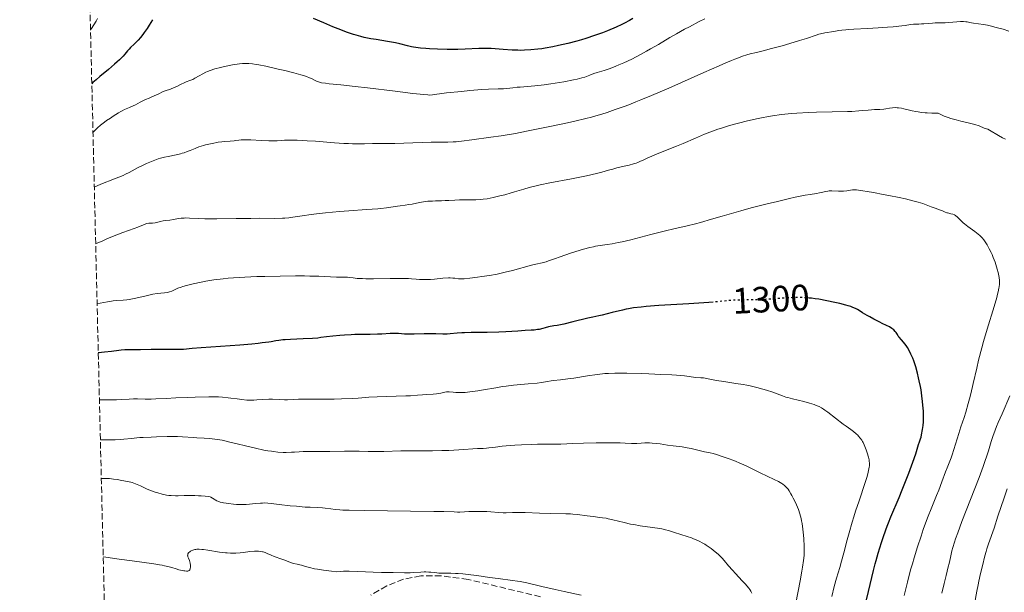
# Model space of a CAD drawing. Units: metres. Extents: x 664994 to 668453, y 4748920 to 4751316.
# Drawn here: x 665019 to 665289, y 4749231 to 4749388 of the extents above; entities that cross this region are included whole.
import ezdxf
from ezdxf.enums import TextEntityAlignment as Align

# ---------------------------------------------------------------- set-up
doc = ezdxf.new("R2010")
doc.units = ezdxf.units.M
doc.header["$MEASUREMENT"] = 0
doc.linetypes.add('DGN Style 3', pattern=[2.435891, 1.739922, -0.695969])
doc.linetypes.add('DGN Style 5', pattern=[1.217945, 0.521977, -0.695969])
for name, color, linetype, lineweight in [('Cota de curva de nivel directora', 7, 'Continuous', 0), ('Curva de nivel directora', 30, 'Continuous', 30), ('Curva de nivel directora no vista', 30, 'DGN Style 5', 30), ('Curva de nivel intermedia', 30, 'Continuous', 0), ('Zona arbolada', 92, 'DGN Style 3', 0)]:
    doc.layers.add(name, color=color, linetype=linetype, lineweight=lineweight)
doc.styles.add('Style-Arial', font='arial.ttf')

msp = doc.modelspace()

# ---------------------------------------------------------------- linework, layer by layer
at = {"layer": 'Curva de nivel directora', "color": 30, "linetype": 'Continuous', "lineweight": 30, "flags": 128}
for points, elevation in [([(665055.68, 4749387.98), (665054.72, 4749386.44), (665054.19, 4749385.61), (665053.41, 4749384.48), (665053, 4749383.92), (665052.38, 4749383.13), (665051.76, 4749382.41), (665051.47, 4749382.09), (665051.18, 4749381.8), (665050.64, 4749381.29), (665049.67, 4749380.41), (665049.23, 4749379.95), (665048.82, 4749379.42), (665048.12, 4749378.54), (665047.64, 4749377.99), (665047.03, 4749377.36), (665046.66, 4749377), (665046.03, 4749376.42), (665045.29, 4749375.78), (665043.59, 4749374.37), (665041.24, 4749372.45), (665040.21, 4749371.55), (665039.38, 4749370.76), (665039.06, 4749370.42)], 1275), ([(665110.61, 4749383.97), (665109.01, 4749384.51), (665106.45, 4749385.47), (665104.97, 4749386.05), (665102.48, 4749387.08), (665099.66, 4749388.32)], 1275), ([(665187.05, 4749388.27), (665186.14, 4749387.75), (665184.77, 4749387.03), (665184.05, 4749386.69), (665182.5, 4749385.98), (665180.08, 4749384.96), (665178.73, 4749384.43), (665176.54, 4749383.63), (665174.21, 4749382.85), (665173, 4749382.47), (665171.76, 4749382.12), (665169.25, 4749381.46), (665166.75, 4749380.88), (665165.14, 4749380.55), (665163.08, 4749380.18), (665162.12, 4749380.03), (665161.09, 4749379.89), (665159.17, 4749379.7), (665157.41, 4749379.6), (665156.29, 4749379.59), (665155.55, 4749379.6), (665154.07, 4749379.65), (665151.53, 4749379.81), (665148.27, 4749380.06), (665146.81, 4749380.13), (665146.15, 4749380.14), (665144.91, 4749380.13), (665141.19, 4749379.93), (665139.13, 4749379.86), (665138, 4749379.84), (665136.26, 4749379.84), (665133.64, 4749379.88), (665131.45, 4749379.98), (665130.42, 4749380.06), (665128.98, 4749380.2), (665127.66, 4749380.37), (665127.06, 4749380.47), (665126.49, 4749380.58), (665125.42, 4749380.83), (665123.31, 4749381.36), (665122.1, 4749381.63), (665119.95, 4749382.02), (665116.84, 4749382.52), (665115.35, 4749382.78), (665113.55, 4749383.15), (665112.68, 4749383.36), (665111.33, 4749383.74), (665110.61, 4749383.97)], 1275), ([(665250.26, 4749226.37), (665251.5, 4749231.6), (665252.84, 4749237.31), (665253.3, 4749239.11), (665253.56, 4749240.05), (665254.15, 4749242.08), (665255.05, 4749244.94), (665255.53, 4749246.37), (665256.26, 4749248.44), (665256.62, 4749249.4), (665256.97, 4749250.32), (665257.65, 4749252.02), (665259.86, 4749257.25), (665260.74, 4749259.38), (665262.51, 4749263.92), (665263.64, 4749266.94), (665264.42, 4749269.2), (665265.22, 4749271.79), (665265.47, 4749272.51), (665265.76, 4749273.34), (665265.9, 4749273.82), (665266.04, 4749274.42), (665266.29, 4749275.86), (665266.44, 4749277.01), (665266.53, 4749278.01), (665266.56, 4749278.52), (665266.57, 4749279.35), (665266.52, 4749280.85), (665266.4, 4749282.53), (665266.31, 4749283.49), (665266.12, 4749285.04), (665265.87, 4749286.72), (665265.72, 4749287.6), (665265.39, 4749289.21), (665265.21, 4749290.02), (665264.91, 4749291.24), (665264.41, 4749293.01), (665263.87, 4749294.65), (665263.59, 4749295.39), (665263.3, 4749296.08), (665263.11, 4749296.51), (665262.71, 4749297.29), (665262.14, 4749298.29), (665261.77, 4749298.85), (665261.1, 4749299.74), (665260.51, 4749300.43), (665259.91, 4749301.09), (665259.65, 4749301.43), (665259.4, 4749301.82), (665259.03, 4749302.4), (665258.8, 4749302.69), (665258.39, 4749303.13), (665258.14, 4749303.34), (665257.87, 4749303.54), (665257.21, 4749303.92), (665256.44, 4749304.3), (665255.23, 4749304.87), (665254.56, 4749305.19), (665252.92, 4749306.04), (665251.82, 4749306.66), (665251.12, 4749307.07), (665249.89, 4749307.82), (665248.93, 4749308.44), (665248.48, 4749308.71), (665247.97, 4749308.97), (665247.69, 4749309.1), (665247.03, 4749309.36), (665246.64, 4749309.5), (665245.97, 4749309.71), (665245.27, 4749309.91), (665243.64, 4749310.34), (665242.27, 4749310.66), (665240.09, 4749311.11), (665237.91, 4749311.5), (665236.87, 4749311.65), (665235.89, 4749311.77), (665235.26, 4749311.83), (665234.53, 4749311.88)], 1300), ([(665209.02, 4749310.74), (665207.79, 4749310.64), (665202.37, 4749310.28), (665194.18, 4749309.75), (665190.72, 4749309.48), (665189.33, 4749309.36), (665187.24, 4749309.12), (665185.85, 4749308.89), (665185.2, 4749308.76), (665184.25, 4749308.52), (665181.4, 4749307.9), (665178.62, 4749307.17), (665177.76, 4749306.99), (665176.06, 4749306.63), (665174.7, 4749306.31), (665170.66, 4749305.29), (665168.13, 4749304.72), (665166.33, 4749304.36), (665165.4, 4749304.2), (665163.98, 4749303.98), (665163.03, 4749303.68), (665162.45, 4749303.51), (665161.4, 4749303.27), (665160.93, 4749303.19), (665160.05, 4749303.07), (665159.23, 4749303.01), (665157.63, 4749302.94), (665155.61, 4749302.81), (665152.34, 4749302.59), (665150.41, 4749302.5), (665147.17, 4749302.43), (665142.86, 4749302.38), (665141.04, 4749302.34), (665140.26, 4749302.3), (665138.97, 4749302.22), (665137.08, 4749302.04), (665136.29, 4749301.99), (665135.05, 4749301.98), (665133.11, 4749302.04), (665131.96, 4749302.05), (665129.98, 4749302.01), (665127.27, 4749301.93), (665126.06, 4749301.92), (665124.6, 4749301.98), (665122.97, 4749302.1), (665122.13, 4749302.12), (665120.68, 4749302.09), (665118.41, 4749301.97), (665117.16, 4749301.91), (665115.17, 4749301.87), (665112.38, 4749301.85), (665110.96, 4749301.83), (665110.03, 4749301.8), (665108.19, 4749301.71), (665106.86, 4749301.61), (665104.99, 4749301.43), (665103.28, 4749301.21), (665101.73, 4749301), (665100.87, 4749300.9), (665099.43, 4749300.78), (665096.89, 4749300.64), (665093.39, 4749300.49), (665091.9, 4749300.4), (665091.28, 4749300.36), (665090.24, 4749300.24), (665089.35, 4749300.11), (665088.15, 4749299.9), (665087.44, 4749299.79), (665085.67, 4749299.54), (665084.6, 4749299.41), (665082.79, 4749299.21), (665079.58, 4749298.93), (665068.94, 4749298.22), (665066.51, 4749298.01), (665064.13, 4749297.78), (665063.08, 4749297.72), (665061.42, 4749297.72), (665058.94, 4749297.78), (665057.55, 4749297.79), (665055.3, 4749297.77), (665052.34, 4749297.69), (665051.06, 4749297.66), (665049.98, 4749297.66), (665048.71, 4749297.66), (665048.08, 4749297.64), (665047.04, 4749297.57), (665046.46, 4749297.51), (665044.41, 4749297.24), (665042.56, 4749296.99), (665041.75, 4749296.9), (665041.09, 4749296.85), (665040.83, 4749296.85)], 1300)]:
    msp.add_lwpolyline(points, dxfattribs=dict(at, elevation=elevation))
at = {"layer": 'Curva de nivel directora no vista', "color": 30, "linetype": 'DGN Style 5', "lineweight": 30, "elevation": 1300, "flags": 128}
msp.add_lwpolyline([(665234.53, 4749311.88), (665234.07, 4749311.92), (665232.4, 4749311.98), (665231.32, 4749311.97), (665229.19, 4749311.87), (665226.69, 4749311.7), (665223.25, 4749311.46), (665221.54, 4749311.37), (665219.07, 4749311.32), (665216.13, 4749311.29), (665214.91, 4749311.26), (665214.38, 4749311.23), (665213.32, 4749311.14), (665210.31, 4749310.84), (665209.02, 4749310.74)], dxfattribs=at)
at = {"layer": 'Curva de nivel intermedia', "color": 30, "linetype": 'Continuous', "lineweight": 0, "flags": 128}
for points, elevation in [([(665040.62, 4749388.27), (665040.23, 4749387.57), (665039.62, 4749386.53), (665039, 4749385.6), (665038.7, 4749385.21)], 1270), ([(665289.92, 4749384.86), (665288.32, 4749385.36), (665286.45, 4749385.87), (665284.79, 4749386.27), (665284.01, 4749386.45), (665282.92, 4749386.66), (665281.58, 4749386.87), (665280.21, 4749387.05), (665279.67, 4749387.13), (665279.18, 4749387.23), (665278.53, 4749387.36), (665278.16, 4749387.41), (665277.5, 4749387.46), (665277.1, 4749387.47), (665276.66, 4749387.46), (665275.67, 4749387.4), (665273.49, 4749387.22), (665272.46, 4749387.14), (665271.15, 4749387.09), (665269.7, 4749387.08), (665269.02, 4749387.06), (665267.98, 4749386.98), (665266.64, 4749386.86), (665266.03, 4749386.82), (665265.24, 4749386.8), (665264.29, 4749386.79), (665263.8, 4749386.76), (665262.98, 4749386.66), (665261.55, 4749386.43), (665260.62, 4749386.3), (665258.21, 4749386.03), (665256.73, 4749385.9), (665254.16, 4749385.72), (665251.24, 4749385.57), (665247.46, 4749385.38), (665245.91, 4749385.28), (665245.26, 4749385.23), (665244.22, 4749385.11), (665243.4, 4749384.99), (665242.47, 4749384.82), (665242.01, 4749384.74), (665239.56, 4749384.36), (665238.33, 4749384.11), (665237.95, 4749384.02), (665237.22, 4749383.79), (665234.57, 4749382.87), (665232.64, 4749382.26), (665231.14, 4749381.81), (665227.88, 4749380.87), (665224.6, 4749379.97), (665223.04, 4749379.56), (665220.9, 4749379.02), (665219.17, 4749378.6), (665218.21, 4749378.33), (665217.08, 4749377.96), (665216.43, 4749377.73), (665214.9, 4749377.16), (665214, 4749376.8), (665212.46, 4749376.16), (665210.66, 4749375.39), (665206.47, 4749373.54), (665196.85, 4749369.28), (665192.13, 4749367.24), (665189.24, 4749366.04), (665187.87, 4749365.49), (665185.91, 4749364.73), (665184.65, 4749364.25), (665182.25, 4749363.38), (665179.98, 4749362.61), (665178.52, 4749362.15), (665177.57, 4749361.86), (665175.7, 4749361.32), (665174.14, 4749360.91), (665171.14, 4749360.19), (665168.32, 4749359.57), (665163.46, 4749358.6), (665157.97, 4749357.46), (665154.91, 4749356.89), (665151.04, 4749356.25), (665148.23, 4749355.81), (665143.02, 4749355.08)], 1285), ([(665206.69, 4749388.19), (665205.2, 4749387.45), (665202.5, 4749386.07)], 1280), ([(665202.5, 4749386.07), (665201.19, 4749385.37), (665198.97, 4749384.15), (665197.14, 4749383.09), (665194.02, 4749381.22), (665191.88, 4749379.97), (665190.78, 4749379.35), (665189.13, 4749378.45), (665186.74, 4749377.22), (665184.57, 4749376.18), (665183.25, 4749375.6), (665182.41, 4749375.25), (665180.83, 4749374.66), (665179.18, 4749374.1), (665177.24, 4749373.49), (665176.39, 4749373.22), (665175.27, 4749372.81), (665173.88, 4749372.3), (665173.13, 4749372.06), (665171.85, 4749371.72), (665170.82, 4749371.5), (665168.16, 4749371.02), (665164.65, 4749370.45), (665162.79, 4749370.18), (665160.24, 4749369.85), (665158.23, 4749369.67), (665156.22, 4749369.55), (665155.38, 4749369.5), (665154.19, 4749369.36), (665152.57, 4749369.17), (665151.69, 4749369.09), (665150.19, 4749369.03), (665147.52, 4749368.95), (665145.74, 4749368.85), (665142.49, 4749368.59), (665140.18, 4749368.37), (665136.1, 4749367.93), (665134.14, 4749367.68), (665132.69, 4749367.47), (665132.2, 4749367.41), (665131.51, 4749367.37), (665131, 4749367.39), (665129.87, 4749367.48), (665126.9, 4749367.8), (665122.07, 4749368.4), (665114.48, 4749369.33), (665111.06, 4749369.74), (665107.2, 4749370.16), (665104.02, 4749370.46), (665103, 4749370.57), (665101.88, 4749370.74), (665101.33, 4749370.87), (665101.03, 4749370.96), (665100.51, 4749371.17), (665099.97, 4749371.44), (665099.15, 4749371.86), (665098.63, 4749372.09), (665097.76, 4749372.42), (665097.22, 4749372.61), (665096.25, 4749372.91), (665094.34, 4749373.43), (665091.86, 4749374.05), (665090.05, 4749374.48), (665086.61, 4749375.24), (665084.78, 4749375.62), (665084, 4749375.75), (665082.97, 4749375.91), (665082.04, 4749375.99), (665081.6, 4749376.02), (665081.16, 4749376.02), (665080.3, 4749376), (665079.42, 4749375.92), (665078.82, 4749375.84), (665077.52, 4749375.63), (665075.35, 4749375.19), (665074.25, 4749374.93), (665072.72, 4749374.52), (665071.43, 4749374.11), (665070.7, 4749373.82), (665070.24, 4749373.62), (665069.38, 4749373.18), (665068.45, 4749372.64), (665067.25, 4749371.94), (665066.68, 4749371.65), (665065.87, 4749371.32), (665064.82, 4749370.95), (665064.29, 4749370.74), (665063.46, 4749370.33), (665062.27, 4749369.7), (665061.62, 4749369.4), (665060.58, 4749369), (665059.13, 4749368.48), (665058.4, 4749368.2), (665057.36, 4749367.74), (665056.07, 4749367.11), (665055.5, 4749366.84), (665054.72, 4749366.51), (665053.74, 4749366.12), (665053.21, 4749365.88), (665052.32, 4749365.42), (665051.02, 4749364.72)], 1280), ([(665051.02, 4749364.72), (665050.35, 4749364.39), (665049.34, 4749363.96), (665048, 4749363.4), (665047.34, 4749363.08), (665047, 4749362.89), (665046.32, 4749362.48), (665044.92, 4749361.56), (665044.18, 4749361.07), (665043.11, 4749360.39), (665042.5, 4749359.97), (665041.81, 4749359.44), (665041.43, 4749359.12), (665040.6, 4749358.36), (665040.14, 4749357.9), (665039.38, 4749357.12)], 1280), ([(665287.1, 4749356.26), (665284.64, 4749357.75), (665284.1, 4749358), (665283.14, 4749358.35), (665282.77, 4749358.51), (665282.15, 4749358.77), (665281.76, 4749358.92), (665280.62, 4749359.28), (665279.1, 4749359.68), (665276.71, 4749360.25), (665275.51, 4749360.55), (665274, 4749360.97), (665273.27, 4749361.2), (665272.2, 4749361.61), (665271.11, 4749362.11), (665270.55, 4749362.4), (665269.48, 4749362.4), (665268.81, 4749362.42), (665267.59, 4749362.48), (665267.02, 4749362.52), (665265.98, 4749362.63), (665265.05, 4749362.77), (665264.48, 4749362.87), (665263.44, 4749363.08), (665262.39, 4749363.33), (665261.15, 4749363.63), (665260.57, 4749363.75), (665259.74, 4749363.88), (665259.33, 4749363.91), (665258.92, 4749363.92), (665258.1, 4749363.87), (665257.28, 4749363.77), (665256.23, 4749363.61), (665255.73, 4749363.54), (665254.64, 4749363.45), (665253.16, 4749363.38), (665252.34, 4749363.33), (665251.42, 4749363.24), (665249.84, 4749363.1), (665248.83, 4749363.02), (665246.95, 4749362.91), (665245.8, 4749362.87), (665241.6, 4749362.76), (665237.29, 4749362.66), (665235.09, 4749362.58), (665231.91, 4749362.41), (665230.43, 4749362.3), (665229.48, 4749362.21), (665227.68, 4749362.01), (665225.2, 4749361.66), (665223.68, 4749361.4), (665222.71, 4749361.22), (665220.89, 4749360.85), (665218.07, 4749360.21), (665216.34, 4749359.78), (665215.25, 4749359.49), (665213.19, 4749358.91), (665211.25, 4749358.31), (665210.3, 4749358), (665208.86, 4749357.5), (665206.62, 4749356.63), (665204.19, 4749355.61), (665200.77, 4749354.11), (665199.02, 4749353.38), (665196.47, 4749352.35), (665193.47, 4749351.18), (665192.26, 4749350.69), (665190.93, 4749350.1), (665189.71, 4749349.49), (665189.17, 4749349.24), (665188.39, 4749348.91), (665187.96, 4749348.76), (665187.26, 4749348.53), (665186.07, 4749348.21), (665184.7, 4749347.89), (665182.64, 4749347.41), (665181.54, 4749347.13), (665180.37, 4749346.8), (665178.56, 4749346.3), (665177.48, 4749346.01), (665175.53, 4749345.55), (665174.38, 4749345.3), (665170.26, 4749344.48), (665164.31, 4749343.35), (665161.7, 4749342.82), (665160.58, 4749342.57), (665158.7, 4749342.1), (665157.18, 4749341.66), (665154.63, 4749340.86), (665153.77, 4749340.6), (665152.01, 4749340.1), (665150.69, 4749339.75), (665148.81, 4749339.32), (665147.15, 4749339.01), (665146.13, 4749338.86), (665145.47, 4749338.79), (665144.14, 4749338.71), (665142.6, 4749338.68), (665140.58, 4749338.69), (665139.64, 4749338.68), (665138.37, 4749338.63)], 1290), ([(665143.02, 4749355.08), (665140.14, 4749354.73), (665138.68, 4749354.58), (665137.87, 4749354.53), (665136.48, 4749354.47), (665135.11, 4749354.49), (665133.12, 4749354.52), (665131.89, 4749354.51), (665124.38, 4749354.16), (665121.95, 4749354.12), (665118.91, 4749354.12), (665117.4, 4749354.11), (665115.86, 4749354.08), (665113.64, 4749354.03), (665112.41, 4749354.02), (665110.37, 4749354.06), (665109.24, 4749354.1), (665108.03, 4749354.15), (665105.45, 4749354.32), (665100.24, 4749354.71), (665097.94, 4749354.87), (665095.24, 4749355.01), (665093.86, 4749355.03), (665093.08, 4749355.03), (665091.76, 4749354.98), (665090.89, 4749354.92), (665089.74, 4749354.85), (665089.12, 4749354.82), (665088.08, 4749354.81), (665087.48, 4749354.82), (665085.41, 4749354.91), (665082.52, 4749355.08), (665081.28, 4749355.12), (665080.77, 4749355.12), (665079.93, 4749355.09), (665079.25, 4749355.02), (665078.44, 4749354.91), (665078.02, 4749354.86), (665076.93, 4749354.77), (665075.34, 4749354.66), (665074.59, 4749354.58), (665073.62, 4749354.43), (665072.1, 4749354.09), (665071.48, 4749353.98), (665070.62, 4749353.84), (665070.14, 4749353.73), (665069.59, 4749353.58), (665068.36, 4749353.17), (665067.36, 4749352.78), (665065.96, 4749352.18), (665065.17, 4749351.88), (665064.29, 4749351.58), (665063.8, 4749351.44), (665063.28, 4749351.3), (665062.17, 4749351.05), (665059.94, 4749350.6), (665058.97, 4749350.4), (665057.82, 4749350.12), (665057.18, 4749349.92), (665056.76, 4749349.77), (665055.82, 4749349.4), (665054.06, 4749348.65), (665053.1, 4749348.22), (665051.74, 4749347.55), (665049.3, 4749346.2), (665048.24, 4749345.68), (665047.6, 4749345.4), (665045.23, 4749344.42), (665041.54, 4749342.96), (665039.74, 4749342.21)], 1285), ([(665288.96, 4749355.28), (665288.19, 4749355.67), (665287.1, 4749356.26)], 1290), ([(665274.55, 4749334.77), (665274.06, 4749334.9), (665273.43, 4749335.03), (665273.12, 4749335.11), (665272.91, 4749335.18), (665272.51, 4749335.33), (665271.78, 4749335.67), (665271.46, 4749335.82), (665270.95, 4749336), (665269.73, 4749336.41), (665268.68, 4749336.82), (665267.3, 4749337.34), (665266.34, 4749337.67), (665265.11, 4749338.04), (665264.37, 4749338.25), (665262.63, 4749338.69), (665261.61, 4749338.94), (665259.86, 4749339.32), (665257.1, 4749339.89), (665255.51, 4749340.19), (665252.86, 4749340.67), (665248.22, 4749341.46), (665247.87, 4749341.46), (665247.14, 4749341.4), (665245.53, 4749341.14), (665244.66, 4749341.04), (665244.21, 4749341.03), (665243.28, 4749341.04), (665241.49, 4749341.13), (665240.71, 4749341.12), (665240.36, 4749341.1), (665239.73, 4749340.99), (665239.35, 4749340.9), (665238.65, 4749340.7), (665238.14, 4749340.57), (665237.27, 4749340.44), (665235.51, 4749340.2), (665234.16, 4749339.97), (665231.4, 4749339.4), (665229.92, 4749339.07), (665226.58, 4749338.28), (665223.82, 4749337.6), (665219.44, 4749336.47), (665216.55, 4749335.69), (665211.43, 4749334.27), (665208.54, 4749333.42), (665205.55, 4749332.53), (665204.16, 4749332.15), (665201.92, 4749331.61), (665198.26, 4749330.77), (665195.98, 4749330.22), (665191.97, 4749329.21), (665186.45, 4749327.8), (665184.08, 4749327.23), (665183.06, 4749327.01), (665181.38, 4749326.68), (665180.06, 4749326.46), (665178.06, 4749326.18), (665176.87, 4749325.99), (665176.25, 4749325.87), (665175.26, 4749325.65), (665173.53, 4749325.18), (665171.44, 4749324.55), (665169.95, 4749324.08), (665167.18, 4749323.14), (665165.59, 4749322.55), (665164, 4749321.97), (665163.31, 4749321.75), (665162.28, 4749321.5), (665160.52, 4749321.11), (665159.32, 4749320.8), (665154.16, 4749319.39), (665152.09, 4749318.88), (665151.02, 4749318.64), (665149.94, 4749318.41), (665147.8, 4749318.02), (665145.76, 4749317.69), (665144.51, 4749317.51), (665142.43, 4749317.24), (665140.9, 4749317.08), (665140.24, 4749317.05), (665139.9, 4749317.05), (665139.33, 4749317.1), (665138.39, 4749317.24), (665137.78, 4749317.3), (665137.05, 4749317.32), (665136.62, 4749317.32), (665135.11, 4749317.23), (665132.82, 4749317.02), (665131.69, 4749316.94), (665130.16, 4749316.89), (665129.26, 4749316.9), (665128.72, 4749316.92), (665127.77, 4749316.99), (665126.49, 4749317.12), (665125.64, 4749317.17), (665124.45, 4749317.2), (665123.68, 4749317.2), (665120.68, 4749317.16), (665116.06, 4749317.1), (665114, 4749317.11)], 1295), ([(665138.37, 4749338.63), (665136.69, 4749338.54), (665135.74, 4749338.49), (665134.66, 4749338.46), (665133.07, 4749338.42), (665132.25, 4749338.38), (665131.01, 4749338.29), (665130.4, 4749338.23), (665129.81, 4749338.15), (665128.67, 4749337.96), (665126.66, 4749337.55), (665125.81, 4749337.38), (665124.73, 4749337.22), (665123.42, 4749337.09), (665122.7, 4749337), (665119.62, 4749336.53), (665118.12, 4749336.35), (665117.26, 4749336.26), (665114.19, 4749336.02), (665109.34, 4749335.69), (665106.76, 4749335.48), (665102.93, 4749335.11), (665100.54, 4749334.83), (665099.07, 4749334.65), (665096.58, 4749334.31), (665094, 4749333.92), (665092.96, 4749333.78), (665091.86, 4749333.69), (665091.24, 4749333.66), (665088.94, 4749333.63), (665084.92, 4749333.64), (665082.52, 4749333.63), (665078.55, 4749333.57), (665073.29, 4749333.49), (665071, 4749333.49), (665070, 4749333.51), (665068.29, 4749333.58), (665065.74, 4749333.72), (665064.76, 4749333.74), (665064.32, 4749333.72), (665063.49, 4749333.66), (665062.74, 4749333.55), (665061.82, 4749333.39), (665061.37, 4749333.32), (665060.39, 4749333.18), (665059.15, 4749333.02), (665058.57, 4749332.92), (665057.78, 4749332.73), (665056.82, 4749332.48), (665056.35, 4749332.4), (665055.64, 4749332.36), (665054.98, 4749332.33), (665054.64, 4749332.3), (665054.11, 4749332.2), (665053.83, 4749332.12), (665053.22, 4749331.89), (665051.65, 4749331.23), (665050.6, 4749330.82), (665047.55, 4749329.74), (665045.2, 4749328.83), (665043.2, 4749328), (665042.05, 4749327.5), (665040.11, 4749326.64)], 1290), ([(665261.24, 4749230.44), (665262.13, 4749234.07), (665263.03, 4749237.48), (665263.49, 4749239.13), (665263.96, 4749240.73), (665264.91, 4749243.82), (665265.86, 4749246.7), (665266.48, 4749248.49), (665267.64, 4749251.68), (665268.78, 4749254.61), (665270.1, 4749257.83), (665270.7, 4749259.32), (665271.55, 4749261.56), (665272.57, 4749264.3), (665272.99, 4749265.42), (665273.52, 4749266.71), (665274.11, 4749268.13), (665274.4, 4749268.94), (665276.21, 4749274.81), (665276.79, 4749276.56), (665277.64, 4749279.18), (665278.09, 4749280.62), (665278.77, 4749282.98), (665279.12, 4749284.26), (665279.45, 4749285.6), (665280.13, 4749288.48), (665281.09, 4749292.63), (665281.61, 4749294.81), (665282.48, 4749298.19), (665282.95, 4749299.91), (665283.95, 4749303.33), (665285.84, 4749309.51), (665286.56, 4749311.94), (665286.82, 4749312.93), (665286.96, 4749313.51), (665287.17, 4749314.5), (665287.25, 4749314.92), (665287.33, 4749315.66), (665287.34, 4749316.29), (665287.32, 4749316.67), (665287.22, 4749317.42), (665286.93, 4749318.8), (665286.68, 4749319.77), (665286.5, 4749320.41), (665286.1, 4749321.67), (665285.63, 4749322.94), (665285.3, 4749323.74), (665285.06, 4749324.26), (665284.54, 4749325.3), (665283.95, 4749326.38), (665283.61, 4749326.92), (665283.02, 4749327.74), (665282.57, 4749328.28), (665282.32, 4749328.54), (665281.93, 4749328.93), (665281.5, 4749329.31), (665280.57, 4749330.06), (665278.65, 4749331.45), (665277.79, 4749332.1), (665277.42, 4749332.42), (665276.77, 4749333.03), (665275.74, 4749334.06), (665275.43, 4749334.31), (665275.28, 4749334.42), (665275.04, 4749334.56), (665274.55, 4749334.77)], 1295), ([(665114, 4749317.11), (665113.13, 4749317.14), (665111.68, 4749317.22), (665110.57, 4749317.33), (665109.45, 4749317.46), (665108.97, 4749317.51), (665107.98, 4749317.54), (665106.69, 4749317.52), (665106.01, 4749317.52), (665101.18, 4749317.78), (665098.68, 4749317.85), (665097.22, 4749317.87), (665094.76, 4749317.89), (665090.54, 4749317.86), (665086.34, 4749317.77), (665084.16, 4749317.7), (665080.91, 4749317.55), (665077.8, 4749317.35), (665076.34, 4749317.23), (665074.95, 4749317.09), (665072.43, 4749316.78), (665070.23, 4749316.44), (665068.94, 4749316.2), (665066.76, 4749315.74), (665064.93, 4749315.29), (665063.99, 4749315.02), (665063.46, 4749314.84), (665062.58, 4749314.5), (665062, 4749314.23), (665061.28, 4749313.89), (665060.92, 4749313.73), (665060.34, 4749313.53), (665060.02, 4749313.45), (665059.68, 4749313.39), (665058.91, 4749313.29), (665056.97, 4749313.06), (665055.75, 4749312.86), (665055.06, 4749312.72), (665053.6, 4749312.39), (665050.6, 4749311.69), (665049.26, 4749311.42), (665048.67, 4749311.33), (665047.62, 4749311.22), (665045.82, 4749311.13), (665044.9, 4749311.06), (665044.41, 4749310.99), (665043.37, 4749310.82), (665041.35, 4749310.46), (665040.5, 4749310.35)], 1295), ([(665211.94, 4749288.96), (665209.96, 4749289.29), (665207.68, 4749289.72), (665206.41, 4749289.97), (665205.64, 4749290.01), (665204.24, 4749290.14), (665201.13, 4749290.51), (665198.99, 4749290.7), (665197.68, 4749290.8), (665194.68, 4749290.96), (665191.43, 4749291.1), (665189.28, 4749291.18), (665185.38, 4749291.27), (665183.08, 4749291.29), (665182.12, 4749291.28), (665180.42, 4749291.22), (665179.39, 4749291.15), (665178.71, 4749291.08), (665177.3, 4749290.92), (665174.6, 4749290.53), (665170.88, 4749289.95), (665169.22, 4749289.71), (665167.25, 4749289.46), (665165.38, 4749289.25), (665164.67, 4749289.16), (665163.71, 4749289), (665162.1, 4749288.74), (665160.9, 4749288.59), (665158.44, 4749288.36), (665154.43, 4749287.98), (665152.39, 4749287.74), (665151.41, 4749287.6), (665149.55, 4749287.3), (665146.17, 4749286.69), (665144.62, 4749286.43), (665143.88, 4749286.32), (665142.47, 4749286.14), (665141.17, 4749286.03), (665140.39, 4749285.98), (665139.9, 4749285.96), (665139.03, 4749285.97), (665138.61, 4749285.99), (665137.88, 4749286.05), (665136.77, 4749286.19), (665136.31, 4749286.19), (665136.08, 4749286.17), (665135.61, 4749286.08), (665134.49, 4749285.81), (665133.77, 4749285.68), (665133.36, 4749285.63), (665132.45, 4749285.55), (665130.47, 4749285.45), (665129.52, 4749285.39), (665128.18, 4749285.28), (665126.2, 4749285.11), (665124.92, 4749285.04), (665117.12, 4749284.83), (665114.84, 4749284.7), (665111.91, 4749284.49), (665110.26, 4749284.39), (665107.37, 4749284.27), (665105.31, 4749284.21), (665101.39, 4749284.16), (665099.03, 4749284.17), (665096.58, 4749284.19), (665095.58, 4749284.18), (665094.23, 4749284.11), (665092.57, 4749284.02), (665091.74, 4749284.01), (665090.42, 4749284.07), (665088.48, 4749284.16), (665087.44, 4749284.16), (665085.78, 4749284.06), (665084.21, 4749283.95), (665083.38, 4749283.92), (665082.1, 4749283.91), (665081.44, 4749283.94), (665080.1, 4749284.06), (665078.78, 4749284.23), (665077.1, 4749284.47), (665076.34, 4749284.57), (665074.79, 4749284.74), (665073.74, 4749284.8), (665072.97, 4749284.81), (665071.1, 4749284.81), (665067.29, 4749284.74), (665065.15, 4749284.67), (665062.06, 4749284.54), (665059.42, 4749284.38), (665056.54, 4749284.22), (665055.32, 4749284.18), (665053.64, 4749284.21), (665051.54, 4749284.27), (665050.46, 4749284.26), (665049.29, 4749284.19), (665047.2, 4749284.06), (665045.77, 4749284.01), (665042.93, 4749283.96), (665041.14, 4749283.96)], 1305), ([(665241.44, 4749230.15), (665242.13, 4749232.88), (665242.78, 4749235.23), (665243.64, 4749238.11), (665244.14, 4749239.89), (665244.73, 4749242.12), (665245.66, 4749245.65), (665246.19, 4749247.56), (665247.04, 4749250.53), (665247.49, 4749252.02), (665247.96, 4749253.49), (665248.91, 4749256.34), (665250.61, 4749261.36), (665251.04, 4749262.74), (665251.22, 4749263.35), (665251.43, 4749264.18), (665251.54, 4749264.68), (665251.68, 4749265.55), (665251.73, 4749265.94), (665251.75, 4749266.62), (665251.71, 4749267.22), (665251.66, 4749267.59), (665251.5, 4749268.3), (665251.14, 4749269.5), (665250.86, 4749270.29), (665250.33, 4749271.64), (665250.02, 4749272.32), (665249.87, 4749272.59), (665249.65, 4749272.97), (665249.25, 4749273.5), (665248.8, 4749274.02), (665248.54, 4749274.3), (665248.12, 4749274.71), (665247.41, 4749275.32), (665246.63, 4749275.91), (665245.37, 4749276.81), (665244.6, 4749277.37), (665240.35, 4749280.65), (665239.58, 4749281.2), (665239.21, 4749281.45), (665238.64, 4749281.8), (665238.03, 4749282.12), (665237.71, 4749282.27), (665237.02, 4749282.56), (665236.64, 4749282.7), (665236.02, 4749282.91), (665235.34, 4749283.11), (665233.84, 4749283.51), (665230.75, 4749284.25), (665229.44, 4749284.59), (665228.89, 4749284.75), (665227.97, 4749285.05), (665225.36, 4749286.05), (665223.64, 4749286.62), (665222.63, 4749286.93), (665220.95, 4749287.39), (665219.14, 4749287.81), (665218.2, 4749287.99), (665217.24, 4749288.16), (665215.2, 4749288.47), (665211.94, 4749288.96)], 1305), ([(665271.58, 4749231.11), (665272.18, 4749233.74), (665272.72, 4749235.94), (665273.31, 4749238.28), (665273.54, 4749239.22), (665273.93, 4749240.88), (665274.33, 4749242.64), (665274.58, 4749243.56), (665275.04, 4749245.07), (665275.34, 4749245.99), (665275.9, 4749247.6), (665277.05, 4749250.7), (665281.73, 4749262.74), (665282.87, 4749265.79), (665283.44, 4749267.41), (665283.77, 4749268.36), (665284.31, 4749270.07), (665285.06, 4749272.55), (665285.53, 4749273.98), (665286.16, 4749275.68), (665286.55, 4749276.67), (665287, 4749277.75), (665288.02, 4749280.14), (665290.18, 4749285.08)], 1290), ([(665149.45, 4749271.06), (665147.69, 4749270.82), (665147.03, 4749270.74), (665146.13, 4749270.68), (665144.55, 4749270.63), (665143.32, 4749270.57), (665140.77, 4749270.41), (665136.73, 4749270.17), (665134.78, 4749270.09), (665132.2, 4749270.05), (665128.87, 4749270.07), (665126.96, 4749270.07), (665123.57, 4749270), (665118.9, 4749269.88), (665116.91, 4749269.86), (665114.66, 4749269.88), (665112.22, 4749269.97), (665110.82, 4749269.99), (665108.16, 4749269.96), (665104.16, 4749269.87), (665102.3, 4749269.83), (665099.99, 4749269.83), (665097.72, 4749269.85), (665096.87, 4749269.85), (665095.81, 4749269.8), (665094.46, 4749269.69), (665093.64, 4749269.64), (665092.25, 4749269.6), (665091.4, 4749269.61), (665089.92, 4749269.7), (665088.79, 4749269.82), (665088.17, 4749269.91), (665087.18, 4749270.06), (665086.12, 4749270.26), (665083.85, 4749270.74), (665081.49, 4749271.3), (665078.49, 4749272.04), (665077.15, 4749272.36), (665074.71, 4749272.91), (665073.42, 4749273.15), (665072.66, 4749273.27), (665071.27, 4749273.42), (665069.75, 4749273.52), (665067.8, 4749273.6), (665066.86, 4749273.64), (665063.85, 4749273.87), (665062.45, 4749273.92), (665061.62, 4749273.93), (665059.67, 4749273.93), (665056.73, 4749273.87), (665055.25, 4749273.81), (665053.14, 4749273.71), (665052.2, 4749273.65), (665051.36, 4749273.58), (665049.93, 4749273.44), (665047.78, 4749273.19), (665046.87, 4749273.12), (665045.44, 4749273.09), (665043.93, 4749273.09), (665043.02, 4749273.08), (665041.4, 4749273.01)], 1310), ([(665231.61, 4749228.36), (665232.82, 4749234.5), (665233.3, 4749237.11), (665233.49, 4749238.21), (665233.74, 4749240.01), (665233.87, 4749241.45), (665233.9, 4749242.3), (665233.91, 4749242.85), (665233.88, 4749244), (665233.78, 4749245.95), (665233.71, 4749247), (665233.55, 4749248.59), (665233.33, 4749250.14), (665233.2, 4749250.87), (665233.05, 4749251.56), (665232.71, 4749252.83), (665232.33, 4749253.96), (665232.06, 4749254.65), (665231.51, 4749255.88), (665230.92, 4749257.09), (665230.53, 4749257.81), (665230.29, 4749258.25), (665229.8, 4749259.05), (665229.48, 4749259.52), (665229.31, 4749259.75), (665229.02, 4749260.08), (665228.68, 4749260.41), (665228.49, 4749260.57), (665228.05, 4749260.9), (665227.79, 4749261.07), (665227.36, 4749261.34), (665226.87, 4749261.61), (665225.73, 4749262.19), (665221.91, 4749263.98), (665220.23, 4749264.81), (665218.02, 4749265.89), (665216.78, 4749266.46), (665214.62, 4749267.35), (665213.11, 4749267.93), (665211.24, 4749268.6), (665210.43, 4749268.88), (665209.9, 4749269.04), (665209, 4749269.29), (665208.23, 4749269.47), (665206.68, 4749269.8), (665205.18, 4749270.15), (665202.96, 4749270.66), (665201.91, 4749270.87), (665200.56, 4749271.09), (665198.04, 4749271.4), (665196.55, 4749271.62), (665194.48, 4749271.93), (665193.52, 4749272.06), (665192.3, 4749272.18), (665191.59, 4749272.21), (665191.15, 4749272.22), (665190.3, 4749272.2), (665189.35, 4749272.13), (665188.12, 4749272.04), (665187.54, 4749272.03), (665186.69, 4749272.06), (665184.96, 4749272.15), (665183.55, 4749272.19), (665181.66, 4749272.21), (665177.03, 4749272.19), (665173.53, 4749272.12), (665170.59, 4749272.02), (665167.38, 4749271.88), (665165.96, 4749271.84), (665163.89, 4749271.83), (665160.98, 4749271.84), (665159.34, 4749271.81), (665156.61, 4749271.69), (665154.74, 4749271.57), (665153.53, 4749271.48), (665151.34, 4749271.28), (665149.45, 4749271.06)], 1310), ([(665171.94, 4749252.6), (665170.63, 4749252.73), (665170, 4749252.78), (665168.75, 4749252.84), (665164.4, 4749252.92), (665161.53, 4749253.02), (665157.61, 4749253.16), (665155.95, 4749253.19), (665154.1, 4749253.17), (665152.38, 4749253.1), (665151.59, 4749253.09), (665150.26, 4749253.16), (665148.2, 4749253.33), (665147.09, 4749253.4), (665145.36, 4749253.47), (665144.22, 4749253.48), (665142.18, 4749253.45), (665140.97, 4749253.39), (665139.69, 4749253.3), (665139.12, 4749253.29), (665138.15, 4749253.31), (665135.3, 4749253.41), (665132.61, 4749253.47), (665113.55, 4749253.7), (665109.46, 4749253.78), (665107.73, 4749253.84), (665106.89, 4749253.89), (665105.62, 4749254), (665104.42, 4749254.16), (665102.9, 4749254.37), (665102.12, 4749254.45), (665100.85, 4749254.52), (665098.75, 4749254.6), (665097.42, 4749254.67), (665095.03, 4749254.87), (665093.34, 4749255.03), (665090.27, 4749255.38), (665088.1, 4749255.67), (665087.2, 4749255.75), (665086.25, 4749255.77), (665085.74, 4749255.76), (665085.17, 4749255.73), (665083.92, 4749255.63), (665081.3, 4749255.39), (665080.1, 4749255.33), (665079.56, 4749255.32), (665078.61, 4749255.36), (665077.8, 4749255.44), (665076.44, 4749255.64), (665075.83, 4749255.71), (665075.07, 4749255.8), (665074.71, 4749255.86), (665074.2, 4749255.97), (665073.95, 4749256.05), (665073.71, 4749256.15), (665073.26, 4749256.37), (665072.1, 4749257.11), (665071.65, 4749257.34), (665071.41, 4749257.42), (665070.99, 4749257.53), (665070.1, 4749257.64), (665068.96, 4749257.73), (665068.28, 4749257.77), (665067.19, 4749257.81), (665065.44, 4749257.82), (665064.28, 4749257.78), (665062.72, 4749257.74), (665061.94, 4749257.74), (665060.75, 4749257.8), (665060.14, 4749257.86), (665059.53, 4749257.95), (665058.31, 4749258.2), (665057.12, 4749258.51), (665056.38, 4749258.74), (665055.09, 4749259.19), (665054, 4749259.65), (665052.34, 4749260.48), (665051.5, 4749260.85), (665051, 4749261.04), (665050.08, 4749261.34), (665048.93, 4749261.63), (665048.24, 4749261.78), (665046.85, 4749262.05), (665046.11, 4749262.17), (665044.98, 4749262.32), (665043.9, 4749262.44), (665043.39, 4749262.48), (665042.49, 4749262.51), (665042.11, 4749262.49), (665041.66, 4749262.43)], 1315), ([(665280.51, 4749228.09), (665281.13, 4749231.66), (665281.46, 4749233.4), (665281.66, 4749234.36), (665282.12, 4749236.44), (665282.64, 4749238.58), (665283.35, 4749241.29), (665283.68, 4749242.47), (665283.91, 4749243.25), (665284.35, 4749244.62), (665285.83, 4749248.9), (665286.91, 4749252.15), (665288.58, 4749257.2), (665289.42, 4749259.64)], 1285), ([(665219.6, 4749231.14), (665219.35, 4749231.62), (665219.04, 4749232.11), (665218.8, 4749232.44), (665218.22, 4749233.15), (665217.84, 4749233.58), (665216.98, 4749234.51), (665215.12, 4749236.45), (665214.27, 4749237.37), (665213.22, 4749238.59), (665212.04, 4749240.02), (665211.43, 4749240.7), (665211.09, 4749241.05), (665210.37, 4749241.74), (665209.58, 4749242.42), (665208.47, 4749243.3), (665207.9, 4749243.71), (665207.14, 4749244.22), (665206.75, 4749244.46), (665206.15, 4749244.81), (665205.21, 4749245.3), (665204.19, 4749245.76), (665203.64, 4749245.98), (665203.07, 4749246.2), (665201.88, 4749246.61), (665198.47, 4749247.67), (665196.77, 4749248.22), (665195.94, 4749248.45), (665194.98, 4749248.66), (665194.42, 4749248.77), (665192.39, 4749249.07), (665189.08, 4749249.54), (665187.31, 4749249.84), (665186.43, 4749250.02), (665184.69, 4749250.41), (665181.55, 4749251.17), (665180.27, 4749251.46), (665179.72, 4749251.58), (665178.78, 4749251.74), (665177.95, 4749251.84), (665176.84, 4749251.96), (665176.21, 4749252.03), (665174.53, 4749252.26), (665171.94, 4749252.6)], 1315), ([(665064.24, 4749237.2), (665063.78, 4749237.28), (665062.9, 4749237.51), (665062.15, 4749237.74), (665060.92, 4749238.12), (665060.2, 4749238.32), (665058.98, 4749238.62), (665058.31, 4749238.76), (665057.59, 4749238.89), (665056.01, 4749239.14), (665050.08, 4749239.93), (665046.56, 4749240.44), (665042.89, 4749240.98), (665042.17, 4749241.06)], 1320), ([(665162.19, 4749232.94), (665158.01, 4749233.89), (665156.26, 4749234.25), (665155.48, 4749234.39), (665154.09, 4749234.61), (665150.18, 4749235.08), (665147.8, 4749235.42), (665144.37, 4749235.93), (665142.73, 4749236.15), (665140.55, 4749236.38), (665139.3, 4749236.48), (665138.55, 4749236.52), (665137.24, 4749236.56), (665136.05, 4749236.55), (665134.7, 4749236.55), (665134.02, 4749236.59), (665132.91, 4749236.71), (665131.83, 4749236.83), (665131.27, 4749236.88), (665130.4, 4749236.92), (665129.95, 4749236.91), (665129.04, 4749236.86), (665127.13, 4749236.71), (665126.13, 4749236.65), (665124.58, 4749236.64), (665121.48, 4749236.73), (665118.26, 4749236.75), (665115.98, 4749236.83), (665111.84, 4749237.04), (665109.49, 4749237.1), (665107.9, 4749237.08), (665107.12, 4749237.06), (665105.97, 4749236.98), (665104.62, 4749237.13), (665102.43, 4749237.4), (665100.79, 4749237.65), (665099.94, 4749237.8), (665098.64, 4749238.09), (665097.55, 4749238.39), (665096.45, 4749238.74), (665095.96, 4749238.88), (665095.24, 4749239.05), (665094.24, 4749239.26), (665093.71, 4749239.4), (665092.91, 4749239.69), (665091.81, 4749240.13), (665091.27, 4749240.34), (665090.48, 4749240.59), (665089.45, 4749240.92), (665088.92, 4749241.11), (665088.13, 4749241.47), (665087.04, 4749241.99), (665086.48, 4749242.21), (665085.97, 4749242.37), (665085.71, 4749242.44), (665085.31, 4749242.52), (665084.66, 4749242.59), (665083.96, 4749242.61), (665083.58, 4749242.6), (665082.32, 4749242.49), (665080.52, 4749242.27), (665079.63, 4749242.16), (665078.48, 4749242.07), (665077.91, 4749242.04), (665077.03, 4749242.04), (665076.1, 4749242.09), (665075.61, 4749242.14), (665074.02, 4749242.35), (665070.82, 4749242.88), (665069.65, 4749243.04), (665069.13, 4749243.09), (665068.42, 4749243.13), (665067.79, 4749243.1), (665067.5, 4749243.07), (665067.22, 4749243.02), (665066.71, 4749242.88), (665066.27, 4749242.69), (665066.01, 4749242.55), (665065.86, 4749242.44), (665065.62, 4749242.23), (665065.51, 4749242.11), (665065.36, 4749241.85), (665065.28, 4749241.59), (665065.27, 4749241.42), (665065.28, 4749241.3), (665065.34, 4749241.06), (665065.5, 4749240.65), (665065.78, 4749240.02), (665065.9, 4749239.63), (665065.96, 4749239.33), (665066.03, 4749238.7), (665066.02, 4749238.23), (665065.97, 4749237.82), (665065.92, 4749237.65), (665065.86, 4749237.51), (665065.7, 4749237.31), (665065.49, 4749237.2), (665065.32, 4749237.16), (665064.94, 4749237.14), (665064.5, 4749237.17), (665064.24, 4749237.2)], 1320), ([(665172.9, 4749230.58), (665168.22, 4749231.58), (665165.75, 4749232.12), (665162.19, 4749232.94)], 1320)]:
    msp.add_lwpolyline(points, dxfattribs=dict(at, elevation=elevation))
at = {"layer": 'Zona arbolada', "color": 92, "linetype": 'DGN Style 3', "lineweight": 0}
for points in [[(665044.57, 4749141.63, 1368.8), (665019.33, 4750189.61, 1239.13)], [(665161.8, 4749230.11, 1333.61), (665141.99, 4749234.88, 1333.13), (665134.65, 4749235.83, 1333.32), (665129.07, 4749235.86, 1333.96), (665124.33, 4749234.91, 1334.86), (665119.73, 4749233.09, 1335.99), (665115.34, 4749230.58, 1337.26)], [(665161.8, 4749230.11, 1333.61), (665141.99, 4749234.88, 1333.13), (665134.65, 4749235.83, 1333.32), (665129.07, 4749235.86, 1333.96), (665124.33, 4749234.91, 1334.86), (665119.73, 4749233.09, 1335.99), (665115.34, 4749230.58, 1337.26)]]:
    msp.add_polyline3d(points, dxfattribs=at)

# ---------------------------------------------------------------- texts
at = {"layer": 'Cota de curva de nivel directora', "color": 7, "linetype": 'Continuous', "lineweight": 0, "style": 'Style-Arial'}
msp.add_text('1300', height=7, rotation=3.0128, dxfattribs=at).set_placement((665224.83, 4749311.54, 1300), align=Align.MIDDLE_CENTER)

doc.saveas('drawing.dxf')
